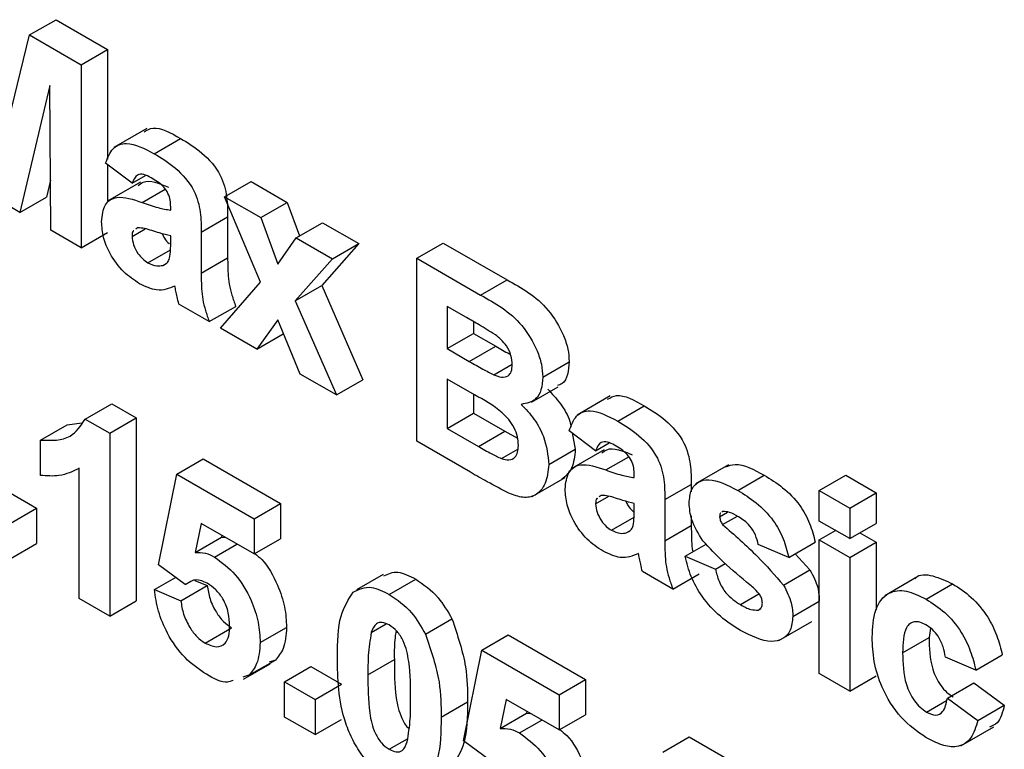
# Model space of a CAD drawing. Units: millimetres. Extents: x 0 to 418, y -29 to 291.
# Drawn here: x 317 to 320, y 162 to 164 of the extents above; entities that cross this region are included whole.
import ezdxf

# ---------------------------------------------------------------- set-up
doc = ezdxf.new("R2010")
doc.units = ezdxf.units.MM

msp = doc.modelspace()

# ---------------------------------------------------------------- linework, layer by layer
at = {"color": 7, "linetype": 'Continuous', "lineweight": 25}
for p, q in [((317.130731, 164.326965), (317.201442, 164.367786)), ((317.201442, 164.367786), (317.339464, 164.288107)), ((317.059341, 164.034005), (317.130731, 164.326965)), ((317.130731, 164.326965), (317.268753, 164.247287)), ((317.268753, 164.247287), (317.339464, 164.288107)), ((317.339464, 164.288107), (317.339464, 163.99416)), ((317.268753, 164.247287), (317.268753, 163.757363)), ((317.184444, 164.191731), (317.10481, 163.852005)), ((317.187164, 163.804463), (317.184444, 164.191731)), ((317.443951, 164.076591), (317.355562, 164.025566)), ((317.463717, 164.009115), (317.534428, 164.049935)), ((317.404735, 163.930105), (317.334025, 163.983488)), ((317.339464, 163.979381), (317.339464, 163.881865)), ((317.404735, 163.930105), (317.441014, 163.951048)), ((317.186223, 163.938482), (317.17552, 163.892825)), ((317.427653, 163.932776), (317.339265, 163.88175)), ((317.652223, 163.894012), (317.722933, 163.934833)), ((317.722933, 163.934833), (317.819906, 163.878852)), ((317.10481, 163.852005), (317.013872, 163.904502)), ((317.10481, 163.852005), (317.17552, 163.892825)), ((317.748515, 163.664811), (317.652223, 163.894012)), ((317.652223, 163.894012), (317.749195, 163.838031)), ((317.508082, 163.857882), (317.508082, 163.866813)), ((317.749195, 163.838031), (317.819906, 163.878852)), ((317.819906, 163.878852), (317.852598, 163.788805)), ((317.589671, 163.799201), (317.660382, 163.840022)), ((317.660382, 163.840022), (317.660382, 163.730004)), ((317.749195, 163.838031), (317.794409, 163.713493)), ((317.843532, 163.783571), (317.914243, 163.824392)), ((317.914243, 163.824392), (318.011215, 163.768411)), ((317.268753, 163.757363), (317.187164, 163.804463)), ((317.268753, 163.757363), (317.339464, 163.798183)), ((317.404735, 163.787799), (317.44014, 163.808238)), ((317.419693, 163.81057), (317.414592, 163.806859)), ((317.508082, 163.771027), (317.508082, 163.78879)), ((317.589671, 163.799201), (317.589671, 163.689184)), ((317.794409, 163.713493), (317.843532, 163.783571)), ((317.843532, 163.783571), (317.940505, 163.72759)), ((318.011215, 163.768411), (317.912118, 163.656029)), ((317.940505, 163.72759), (318.011215, 163.768411)), ((318.166235, 163.729182), (318.236946, 163.770002)), ((318.236946, 163.770002), (318.407858, 163.671337)), ((317.447315, 163.717092), (317.507744, 163.751977)), ((317.486834, 163.710177), (317.496091, 163.715521)), ((317.589671, 163.689184), (317.660382, 163.730004)), ((317.940505, 163.72759), (317.841408, 163.615209)), ((318.166235, 163.729182), (318.337147, 163.630516)), ((318.166235, 163.239257), (318.166235, 163.729182)), ((317.641344, 163.54227), (317.748515, 163.664811)), ((317.841408, 163.615209), (317.912118, 163.656029)), ((317.912118, 163.656029), (318.022094, 163.404109)), ((318.337147, 163.630516), (318.407858, 163.671337)), ((317.611428, 163.559541), (317.529839, 163.606641)), ((317.841408, 163.615209), (317.951383, 163.363289)), ((317.611428, 163.559541), (317.682139, 163.600361)), ((318.299582, 163.570548), (318.247824, 163.600427)), ((318.247824, 163.600427), (318.247824, 163.487368)), ((317.794409, 163.564808), (317.738316, 163.48629)), ((317.854411, 163.41927), (317.794409, 163.564808)), ((318.318535, 163.559531), (318.318535, 163.528188)), ((317.738316, 163.48629), (317.641344, 163.54227)), ((317.738316, 163.48629), (317.809027, 163.52711)), ((317.809613, 163.52793), (317.809027, 163.52711)), ((318.247824, 163.487368), (318.318535, 163.528188)), ((318.318535, 163.528188), (318.377602, 163.494089)), ((318.247824, 163.487368), (318.306891, 163.453269)), ((318.306891, 163.453269), (318.377602, 163.494089)), ((318.372248, 163.417208), (318.421657, 163.445732)), ((318.50347, 163.411234), (318.574181, 163.452054)), ((317.951383, 163.363289), (317.854411, 163.41927)), ((317.951383, 163.363289), (318.022094, 163.404109)), ((318.32049, 163.363765), (318.247824, 163.405714)), ((318.247824, 163.405714), (318.247824, 163.273811)), ((318.473706, 163.344344), (318.544417, 163.385164)), ((317.279462, 163.298943), (317.350172, 163.339763)), ((317.350172, 163.339763), (317.415614, 163.301985)), ((318.318535, 163.364893), (318.318535, 163.314631)), ((318.684107, 163.360664), (318.595719, 163.309638)), ((318.247824, 163.273811), (318.318535, 163.314631)), ((318.318535, 163.314631), (318.401824, 163.26655)), ((318.703874, 163.293188), (318.774585, 163.334008)), ((317.230678, 163.283124), (317.270237, 163.288558)), ((317.279462, 163.298943), (317.344903, 163.261164)), ((317.344903, 163.261164), (317.415614, 163.301985)), ((317.415614, 163.301985), (317.415614, 162.81206)), ((317.159968, 163.242304), (317.230678, 163.283124)), ((317.344903, 163.261164), (317.344903, 162.77124)), ((318.247824, 163.273811), (318.331113, 163.225729)), ((318.331113, 163.225729), (318.401824, 163.26655)), ((318.401824, 163.26655), (318.436008, 163.247331)), ((318.644892, 163.214178), (318.574181, 163.267561)), ((318.581847, 163.261773), (318.590499, 163.217987)), ((317.159968, 163.148087), (317.159968, 163.242304)), ((318.309866, 163.156341), (318.166235, 163.239257)), ((318.644892, 163.214178), (318.68117, 163.235121)), ((318.3929, 163.193103), (318.437115, 163.218628)), ((318.519788, 163.177167), (318.590499, 163.217987)), ((318.66781, 163.216848), (318.579421, 163.165823)), ((317.524399, 163.151262), (317.59511, 163.192082)), ((317.59511, 163.192082), (317.801803, 163.072761)), ((317.263314, 162.81834), (317.263314, 163.167137)), ((319.000466, 163.176141), (318.912077, 163.125116)), ((317.475446, 162.908454), (317.524399, 163.151262)), ((317.524399, 163.151262), (317.731092, 163.031941)), ((318.475403, 163.091215), (318.563791, 163.142241)), ((318.748238, 163.141955), (318.748238, 163.150886)), ((319.025047, 163.107779), (319.095757, 163.148599)), ((319.243213, 163.107456), (319.313924, 163.148276)), ((319.313924, 163.148276), (319.395513, 163.101176)), ((317.0675, 163.107238), (317.149089, 163.060138)), ((318.829827, 163.083274), (318.900538, 163.124094)), ((318.900538, 163.124094), (318.900538, 163.104026)), ((319.243213, 163.107456), (319.324802, 163.060355)), ((319.243213, 163.025802), (319.243213, 163.107456)), ((318.644892, 163.071872), (318.680297, 163.092311)), ((318.65985, 163.094643), (318.654749, 163.090932)), ((318.829827, 163.083274), (318.829827, 162.973257)), ((319.324802, 163.060355), (319.395513, 163.101176)), ((319.395513, 163.101176), (319.395513, 163.019522)), ((317.078378, 163.019317), (317.149089, 163.060138)), ((317.149089, 163.060138), (317.149089, 162.965922)), ((317.731092, 163.031941), (317.801803, 163.072761)), ((317.801803, 163.072761), (317.801803, 162.978545)), ((318.748238, 163.0551), (318.748238, 163.072863)), ((318.976688, 163.037554), (318.99788, 163.049788)), ((318.985187, 163.051491), (318.982597, 163.04942)), ((319.324802, 163.060355), (319.324802, 162.978701)), ((317.731092, 163.031941), (317.731092, 162.937725)), ((318.687471, 163.001165), (318.747901, 163.03605)), ((318.900538, 163.039659), (318.900538, 163.014077)), ((318.984592, 163.016209), (319.024025, 163.038973)), ((319.324802, 162.978701), (319.243213, 163.025802)), ((317.589841, 163.019267), (317.573183, 162.941439)), ((317.731092, 162.937725), (317.589841, 163.019267)), ((318.726991, 162.99425), (318.736248, 162.999593)), ((318.829827, 162.973257), (318.900538, 163.014077)), ((319.243213, 162.975553), (319.286734, 163.000677)), ((319.324802, 162.978701), (319.395513, 163.019522)), ((317.573183, 162.941439), (317.643894, 162.98226)), ((317.644999, 162.987425), (317.643894, 162.98226)), ((317.643894, 162.98226), (317.655187, 162.981544)), ((317.731092, 162.937725), (317.801803, 162.978545)), ((319.243213, 162.617531), (319.243213, 162.975553)), ((319.243213, 162.975553), (319.324802, 162.928453)), ((319.351991, 162.994397), (319.395513, 162.969273)), ((317.078378, 162.925101), (317.149089, 162.965922)), ((317.625536, 162.929569), (317.685378, 162.964115)), ((318.88422, 162.931552), (318.940528, 162.964057)), ((319.161624, 162.928437), (319.080034, 162.962976)), ((319.161624, 162.928437), (319.232334, 162.969258)), ((319.324802, 162.928453), (319.395513, 162.969273)), ((319.395513, 162.969273), (319.395513, 162.788388)), ((318.88422, 162.931552), (318.965809, 162.897013)), ((319.178961, 162.938446), (319.218311, 162.895404)), ((319.324802, 162.928453), (319.324802, 162.570431)), ((317.546667, 162.855759), (317.475446, 162.908454)), ((318.965809, 162.897013), (318.99169, 162.911954)), ((319.1476, 162.854584), (319.218311, 162.895404)), ((317.464567, 162.842306), (317.520898, 162.874825)), ((317.572707, 162.867129), (317.605989, 162.852905)), ((318.076121, 162.882868), (318.00541, 162.842048)), ((318.092805, 162.82941), (318.163515, 162.87023)), ((318.851585, 162.843613), (318.769995, 162.890714)), ((318.851585, 162.843613), (318.922295, 162.884434)), ((319.507043, 162.877036), (319.418655, 162.82601)), ((317.464567, 162.842306), (317.535278, 162.812085)), ((317.535278, 162.812085), (317.605989, 162.852905)), ((317.546667, 162.855759), (317.562161, 162.864704)), ((319.5292, 162.816737), (319.599911, 162.857558)), ((317.344903, 162.77124), (317.263314, 162.81834)), ((319.032186, 162.802165), (319.081798, 162.830806)), ((317.344903, 162.77124), (317.415614, 162.81206)), ((319.080119, 162.787645), (319.086836, 162.791522)), ((319.172502, 162.770626), (319.243213, 162.811446)), ((318.189862, 162.723033), (318.260572, 162.763854)), ((317.60004, 162.699326), (317.67075, 162.740146)), ((317.74741, 162.700419), (317.818121, 162.741239)), ((318.044786, 162.727387), (318.084903, 162.750546)), ((319.135317, 162.705751), (319.223705, 162.756777)), ((319.540878, 162.738973), (319.536934, 162.713921)), ((318.340292, 162.680257), (318.411003, 162.721078)), ((318.411003, 162.721078), (318.617695, 162.601757)), ((319.466223, 162.673101), (319.536934, 162.713921)), ((318.035692, 162.614081), (318.106403, 162.654902)), ((318.291338, 162.43745), (318.340292, 162.680257)), ((318.340292, 162.680257), (318.546985, 162.560936)), ((319.662038, 162.626992), (319.580448, 162.66153)), ((319.662038, 162.626992), (319.732748, 162.667813)), ((317.703188, 162.602401), (317.773898, 162.643221)), ((317.717324, 162.612972), (317.788035, 162.653792)), ((317.788035, 162.653792), (317.771363, 162.648452)), ((317.812681, 162.595413), (317.883392, 162.636234)), ((317.883392, 162.636234), (317.964981, 162.589133)), ((317.717324, 162.612972), (317.700652, 162.607632)), ((318.546985, 162.560936), (318.617695, 162.601757)), ((318.617695, 162.601757), (318.617695, 162.50754)), ((319.324802, 162.570431), (319.243213, 162.617531)), ((319.324802, 162.570431), (319.395513, 162.611251)), ((317.812681, 162.595413), (317.894271, 162.548313)), ((317.812681, 162.501197), (317.812681, 162.595413)), ((317.894271, 162.548313), (317.964981, 162.589133)), ((319.585888, 162.551612), (319.656598, 162.592432)), ((319.656598, 162.592432), (319.738188, 162.53277)), ((318.546985, 162.560936), (318.546985, 162.46672)), ((319.585888, 162.551612), (319.667477, 162.491949)), ((317.894271, 162.548313), (317.894271, 162.454097)), ((318.231506, 162.50104), (318.302217, 162.54186)), ((318.405733, 162.548263), (318.389075, 162.470434)), ((318.546985, 162.46672), (318.405733, 162.548263)), ((319.530305, 162.514607), (319.583716, 162.545441)), ((319.667477, 162.491949), (319.738188, 162.53277)), ((317.894271, 162.454097), (317.812681, 162.501197)), ((318.389075, 162.470434), (318.459786, 162.511255)), ((318.460892, 162.51642), (318.459786, 162.511255)), ((318.459786, 162.511255), (318.471079, 162.510539)), ((318.546985, 162.46672), (318.617695, 162.50754)), ((317.894271, 162.454097), (317.964981, 162.494917)), ((318.441429, 162.458564), (318.50127, 162.49311)), ((319.621474, 162.424148), (319.709862, 162.475173)), ((318.824388, 162.407076), (318.895099, 162.447896)), ((318.895099, 162.447896), (319.030826, 162.369542)), ((318.092805, 162.414858), (318.14186, 162.443177)), ((318.362559, 162.384754), (318.291338, 162.43745))]:
    msp.add_line(p, q, dxfattribs=at)
at = {"color": 8, "linetype": 'Continuous', "lineweight": 25}
for p, q in [((317.431592, 163.878485), (317.493152, 163.914023)), ((318.671748, 163.162558), (318.733308, 163.198096))]:
    msp.add_line(p, q, dxfattribs=at)
at = {"color": 7, "linetype": 'Continuous', "lineweight": 25}
for points, knots in [([(317.436907, 164.067994), (317.444519, 164.072172), (317.470386, 164.08637), (317.507931, 164.06501), (317.534428, 164.049935)], [0, 0, 0, 0, 0.29424596, 1, 1, 1, 1]), ([(317.334025, 163.983488), (317.339319, 163.997997), (317.349877, 164.026927), (317.396222, 164.044761), (317.438093, 164.022648), (317.463717, 164.009115)], [0, 0, 0, 0, 0.28077301, 0.55984419, 1, 1, 1, 1]), ([(317.534428, 164.049935), (317.55343, 164.038544), (317.591202, 164.015902), (317.643579, 163.957755), (317.660333, 163.891621), (317.660365, 163.857308), (317.660382, 163.840022)], [0, 0, 0, 0, 0.28173806, 0.56002829, 0.7783391, 1, 1, 1, 1]), ([(317.463717, 164.009115), (317.48272, 163.997724), (317.520491, 163.975081), (317.572868, 163.916935), (317.589622, 163.850801), (317.589654, 163.816488), (317.589671, 163.799201)], [0, 0, 0, 0, 0.281738061, 0.560028291, 0.778339104, 1, 1, 1, 1]), ([(317.455559, 163.944733), (317.449082, 163.948128), (317.436174, 163.954893), (317.414799, 163.953862), (317.408554, 163.939119), (317.404735, 163.930105)], [0, 0, 0, 0, 0.281244848, 0.560562818, 1, 1, 1, 1]), ([(317.421137, 163.923816), (317.425468, 163.927231), (317.445336, 163.942898), (317.477303, 163.929659), (317.502302, 163.919305)], [0, 0, 0, 0, 0.21795993, 1, 1, 1, 1]), ([(317.508082, 163.866813), (317.507887, 163.872517), (317.507498, 163.8839), (317.501992, 163.903332), (317.483839, 163.928208), (317.467235, 163.93791), (317.455559, 163.944733)], [0, 0, 0, 0, 0.18753619, 0.37431556, 0.56002439, 1, 1, 1, 1]), ([(317.323146, 163.82695), (317.324915, 163.843575), (317.328447, 163.876763), (317.369267, 163.900244), (317.407902, 163.886756), (317.431592, 163.878485)], [0, 0, 0, 0, 0.27966671, 0.55830915, 1, 1, 1, 1]), ([(317.431592, 163.878485), (317.44613, 163.873412), (317.472081, 163.864357), (317.497085, 163.85986), (317.508082, 163.857882)], [0, 0, 0, 0, 0.56021264, 1, 1, 1, 1]), ([(317.424623, 163.6611), (317.410082, 163.670692), (317.381076, 163.689828), (317.346272, 163.736786), (317.326075, 163.785792), (317.324123, 163.813224), (317.323146, 163.82695)], [0, 0, 0, 0, 0.28048917, 0.55952973, 0.77959729, 1, 1, 1, 1]), ([(317.409212, 163.802945), (317.408724, 163.802629), (317.404983, 163.800204), (317.404851, 163.793569), (317.404735, 163.787799)], [0, 0, 0, 0, 0.1304048, 1, 1, 1, 1]), ([(317.404735, 163.787799), (317.405532, 163.780303), (317.407127, 163.765295), (317.418904, 163.74325), (317.432944, 163.726605), (317.442523, 163.720264), (317.447315, 163.717092)], [0, 0, 0, 0, 0.27929413, 0.55914012, 0.7794463, 1, 1, 1, 1]), ([(317.508082, 163.78879), (317.498025, 163.791298), (317.481461, 163.795429), (317.458032, 163.803216), (317.438157, 163.809654), (317.425842, 163.810265), (317.419693, 163.81057)], [0, 0, 0, 0, 0.340193103, 0.560377192, 0.780508265, 1, 1, 1, 1]), ([(317.485209, 163.794883), (317.487062, 163.790935), (317.491754, 163.78094), (317.499552, 163.771554), (317.504625, 163.767847), (317.504989, 163.76758)], [0, 0, 0, 0, 0.377359, 0.95528728, 1, 1, 1, 1]), ([(317.505107, 163.729169), (317.506192, 163.736628), (317.50813, 163.749954), (317.508096, 163.764585), (317.508082, 163.771027)], [0, 0, 0, 0, 0.55967619, 1, 1, 1, 1]), ([(317.447315, 163.717092), (317.455306, 163.713496), (317.469594, 163.707068), (317.481561, 163.709226), (317.486834, 163.710177)], [0, 0, 0, 0, 0.5593412, 1, 1, 1, 1]), ([(317.486834, 163.710177), (317.491392, 163.712151), (317.499533, 163.715677), (317.503403, 163.725046), (317.505107, 163.729169)], [0, 0, 0, 0, 0.55986687, 1, 1, 1, 1]), ([(317.660382, 163.730004), (317.660561, 163.716136), (317.660857, 163.6933), (317.663834, 163.660059), (317.671332, 163.630239), (317.678536, 163.610322), (317.682139, 163.600361)], [0, 0, 0, 0, 0.34012912, 0.56006931, 0.77996457, 1, 1, 1, 1]), ([(317.589671, 163.689184), (317.589851, 163.675316), (317.590147, 163.652479), (317.593124, 163.619238), (317.600621, 163.589418), (317.607825, 163.569502), (317.611428, 163.559541)], [0, 0, 0, 0, 0.34012912, 0.56006931, 0.77996457, 1, 1, 1, 1]), ([(317.519215, 163.654681), (317.50378, 163.648394), (317.476202, 163.637161), (317.44039, 163.653782), (317.424623, 163.6611)], [0, 0, 0, 0, 0.55970915, 1, 1, 1, 1]), ([(318.407858, 163.671337), (318.446874, 163.649914), (318.505369, 163.617795), (318.555751, 163.53459), (318.572118, 163.485792), (318.573493, 163.463303), (318.574181, 163.452054)], [0, 0, 0, 0, 0.499350264, 0.748653164, 0.874281855, 1, 1, 1, 1]), ([(317.522105, 163.641137), (317.521621, 163.643652), (317.520756, 163.648141), (317.519686, 163.652683), (317.519215, 163.654681)], [0, 0, 0, 0, 0.56004661, 1, 1, 1, 1]), ([(317.529839, 163.606641), (317.528282, 163.613107), (317.525501, 163.624653), (317.523143, 163.6361), (317.522105, 163.641137)], [0, 0, 0, 0, 0.55995826, 1, 1, 1, 1]), ([(318.337147, 163.630516), (318.376163, 163.609093), (318.434658, 163.576975), (318.48504, 163.493769), (318.501407, 163.444971), (318.502782, 163.422482), (318.50347, 163.411234)], [0, 0, 0, 0, 0.499350264, 0.748653164, 0.874281855, 1, 1, 1, 1]), ([(318.376582, 163.524429), (318.362215, 163.533361), (318.336557, 163.549312), (318.310881, 163.564059), (318.299582, 163.570548)], [0, 0, 0, 0, 0.55995031, 1, 1, 1, 1]), ([(318.421881, 163.444202), (318.421287, 163.452379), (318.420101, 163.468702), (318.404628, 163.501312), (318.387214, 163.515666), (318.376582, 163.524429)], [0, 0, 0, 0, 0.28107092, 0.5610922, 1, 1, 1, 1]), ([(318.377602, 163.494089), (318.389813, 163.486878), (318.402968, 163.479108), (318.416104, 163.472197), (318.417047, 163.471701)], [0, 0, 0, 0, 0.92825715, 1, 1, 1, 1]), ([(318.306891, 163.453269), (318.3191, 163.446155), (318.3409, 163.433452), (318.36267, 163.422171), (318.372248, 163.417208)], [0, 0, 0, 0, 0.56004787, 1, 1, 1, 1]), ([(318.574181, 163.452054), (318.573165, 163.440434), (318.571132, 163.417196), (318.560074, 163.393515), (318.546982, 163.389994), (318.542565, 163.388807)], [0, 0, 0, 0, 0.39857042, 0.79710526, 1, 1, 1, 1]), ([(318.372248, 163.417208), (318.379336, 163.414532), (318.393486, 163.409191), (318.410585, 163.412513), (318.420613, 163.42534), (318.421458, 163.437911), (318.421881, 163.444202)], [0, 0, 0, 0, 0.28049426, 0.55992514, 0.77975171, 1, 1, 1, 1]), ([(318.50347, 163.411234), (318.502556, 163.399445), (318.500727, 163.375868), (318.483227, 163.345283), (318.460107, 163.340828), (318.446018, 163.338113)], [0, 0, 0, 0, 0.28092164, 0.56181819, 1, 1, 1, 1]), ([(318.516729, 163.378933), (318.528261, 163.36658), (318.551305, 163.341895), (318.574688, 163.303133), (318.578046, 163.282032), (318.578881, 163.276783)], [0, 0, 0, 0, 0.42940169, 0.85807484, 1, 1, 1, 1]), ([(318.438199, 163.228487), (318.437752, 163.235972), (318.436859, 163.250931), (318.427634, 163.275762), (318.412977, 163.298287), (318.377273, 163.333329), (318.345731, 163.350236), (318.32049, 163.363765)], [0, 0, 0, 0, 0.12494765, 0.24971493, 0.37443908, 0.49941617, 1, 1, 1, 1]), ([(318.677064, 163.352067), (318.684675, 163.356244), (318.710543, 163.370443), (318.748087, 163.349083), (318.774585, 163.334008)], [0, 0, 0, 0, 0.29424596, 1, 1, 1, 1]), ([(318.446018, 163.338113), (318.457788, 163.325735), (318.481307, 163.301002), (318.512807, 163.24221), (318.517144, 163.201804), (318.519788, 163.177167)], [0, 0, 0, 0, 0.28104765, 0.56161846, 1, 1, 1, 1]), ([(318.574181, 163.267561), (318.579476, 163.28207), (318.590034, 163.311), (318.636378, 163.328834), (318.678249, 163.306721), (318.703874, 163.293188)], [0, 0, 0, 0, 0.28077301, 0.55984419, 1, 1, 1, 1]), ([(318.774585, 163.334008), (318.793587, 163.322617), (318.831359, 163.299975), (318.883735, 163.241828), (318.900489, 163.175694), (318.900522, 163.141381), (318.900538, 163.124094)], [0, 0, 0, 0, 0.28173806, 0.56002829, 0.7783391, 1, 1, 1, 1]), ([(317.159968, 163.242304), (317.188739, 163.241449), (317.240024, 163.239926), (317.26743, 163.280938), (317.279462, 163.298943)], [0, 0, 0, 0, 0.56099325, 1, 1, 1, 1]), ([(318.703874, 163.293188), (318.722876, 163.281797), (318.760648, 163.259154), (318.813025, 163.201008), (318.829778, 163.134874), (318.829811, 163.100561), (318.829827, 163.083274)], [0, 0, 0, 0, 0.28173806, 0.56002829, 0.7783391, 1, 1, 1, 1]), ([(318.695715, 163.228806), (318.689239, 163.2322), (318.67633, 163.238966), (318.654955, 163.237935), (318.64871, 163.223192), (318.644892, 163.214178)], [0, 0, 0, 0, 0.28124485, 0.56056282, 1, 1, 1, 1]), ([(318.331113, 163.225729), (318.342677, 163.218977), (318.363319, 163.206924), (318.383864, 163.197325), (318.3929, 163.193103)], [0, 0, 0, 0, 0.56018368, 1, 1, 1, 1]), ([(318.3929, 163.193103), (318.399867, 163.191229), (318.413783, 163.187485), (318.429205, 163.19449), (318.437287, 163.209433), (318.437895, 163.222132), (318.438199, 163.228487)], [0, 0, 0, 0, 0.28001336, 0.55935415, 0.7794868, 1, 1, 1, 1]), ([(318.590499, 163.217987), (318.588713, 163.199716), (318.58522, 163.16397), (318.564639, 163.146286), (318.554578, 163.137641)], [0, 0, 0, 0, 0.511146543, 1, 1, 1, 1]), ([(318.661294, 163.207889), (318.665624, 163.211303), (318.685492, 163.226971), (318.717459, 163.213732), (318.742459, 163.203378)], [0, 0, 0, 0, 0.21795993, 1, 1, 1, 1]), ([(318.748238, 163.150886), (318.748043, 163.156589), (318.747654, 163.167973), (318.742148, 163.187405), (318.723996, 163.212281), (318.707391, 163.221983), (318.695715, 163.228806)], [0, 0, 0, 0, 0.18753619, 0.37431556, 0.56002439, 1, 1, 1, 1]), ([(317.263314, 163.167137), (317.246093, 163.158673), (317.215326, 163.143553), (317.176889, 163.146701), (317.159968, 163.148087)], [0, 0, 0, 0, 0.55974776, 1, 1, 1, 1]), ([(318.412702, 163.100312), (318.393518, 163.11031), (318.359258, 163.128166), (318.324959, 163.147731), (318.309866, 163.156341)], [0, 0, 0, 0, 0.559954151, 1, 1, 1, 1]), ([(318.519788, 163.177167), (318.517765, 163.159298), (318.513719, 163.123569), (318.487186, 163.093346), (318.451325, 163.08577), (318.425587, 163.095461), (318.412702, 163.100312)], [0, 0, 0, 0, 0.27978867, 0.5594526, 0.779461, 1, 1, 1, 1]), ([(318.563303, 163.111023), (318.565072, 163.127648), (318.568604, 163.160836), (318.609424, 163.184317), (318.648058, 163.170829), (318.671748, 163.162558)], [0, 0, 0, 0, 0.27966671, 0.55830915, 1, 1, 1, 1]), ([(318.671748, 163.162558), (318.686286, 163.157485), (318.712237, 163.14843), (318.737242, 163.143933), (318.748238, 163.141955)], [0, 0, 0, 0, 0.56021264, 1, 1, 1, 1]), ([(318.991748, 163.170772), (319.000271, 163.173802), (319.029574, 163.184222), (319.068296, 163.16338), (319.095757, 163.148599)], [0, 0, 0, 0, 0.290832392, 1, 1, 1, 1]), ([(318.895099, 163.073957), (318.896242, 163.086336), (318.898527, 163.111096), (318.918781, 163.132086), (318.959342, 163.141909), (318.997956, 163.121851), (319.025047, 163.107779)], [0, 0, 0, 0, 0.18675589, 0.37354885, 0.56048991, 1, 1, 1, 1]), ([(319.095757, 163.148599), (319.1123, 163.138424), (319.145283, 163.118136), (319.189929, 163.073775), (319.219639, 163.019349), (319.228099, 162.985969), (319.232334, 162.969258)], [0, 0, 0, 0, 0.28082495, 0.55992501, 0.7796804, 1, 1, 1, 1]), ([(318.664779, 162.945173), (318.650239, 162.954765), (318.621233, 162.973901), (318.586429, 163.020859), (318.566231, 163.069865), (318.564279, 163.097297), (318.563303, 163.111023)], [0, 0, 0, 0, 0.280489171, 0.559529734, 0.779597288, 1, 1, 1, 1]), ([(319.025047, 163.107779), (319.041589, 163.097604), (319.074573, 163.077316), (319.119218, 163.032954), (319.148928, 162.978529), (319.157388, 162.945149), (319.161624, 162.928437)], [0, 0, 0, 0, 0.28082495, 0.55992501, 0.7796804, 1, 1, 1, 1]), ([(318.649369, 163.087018), (318.648881, 163.086702), (318.64514, 163.084277), (318.645007, 163.077642), (318.644892, 163.071872)], [0, 0, 0, 0, 0.130404801, 1, 1, 1, 1]), ([(318.748238, 163.072863), (318.738182, 163.075371), (318.721617, 163.079502), (318.698188, 163.087289), (318.678313, 163.093727), (318.665998, 163.094338), (318.65985, 163.094643)], [0, 0, 0, 0, 0.3401931, 0.56037719, 0.78050826, 1, 1, 1, 1]), ([(318.725366, 163.078956), (318.727217, 163.074993), (318.731905, 163.064961), (318.740688, 163.054714), (318.746772, 163.050402), (318.748138, 163.049434)], [0, 0, 0, 0, 0.33616744, 0.85101051, 1, 1, 1, 1]), ([(318.644892, 163.071872), (318.645688, 163.064376), (318.647283, 163.049368), (318.659061, 163.027323), (318.673101, 163.010678), (318.682679, 163.004337), (318.687471, 163.001165)], [0, 0, 0, 0, 0.279294131, 0.559140117, 0.779446302, 1, 1, 1, 1]), ([(318.745264, 163.013242), (318.746348, 163.020701), (318.748286, 163.034027), (318.748253, 163.048658), (318.748238, 163.0551)], [0, 0, 0, 0, 0.55967619, 1, 1, 1, 1]), ([(318.931899, 162.973021), (318.920046, 162.991852), (318.898828, 163.02556), (318.896241, 163.059137), (318.895099, 163.073957)], [0, 0, 0, 0, 0.55864513, 1, 1, 1, 1]), ([(319.027171, 163.03746), (319.018953, 163.042147), (319.004305, 163.050502), (318.991019, 163.051189), (318.985187, 163.051491)], [0, 0, 0, 0, 0.56101721, 1, 1, 1, 1]), ([(318.979518, 163.04696), (318.979111, 163.04668), (318.976805, 163.045092), (318.976741, 163.040958), (318.976688, 163.037554)], [0, 0, 0, 0, 0.17655399, 1, 1, 1, 1]), ([(318.976688, 163.037554), (318.977212, 163.033492), (318.978152, 163.026217), (318.982619, 163.019275), (318.984592, 163.016209)], [0, 0, 0, 0, 0.55827416, 1, 1, 1, 1]), ([(319.080034, 162.962976), (319.077941, 162.971525), (319.07376, 162.988598), (319.055345, 163.018958), (319.037854, 163.030445), (319.027171, 163.03746)], [0, 0, 0, 0, 0.2808102, 0.56075833, 1, 1, 1, 1]), ([(318.687471, 163.001165), (318.695463, 162.997569), (318.70975, 162.991141), (318.721718, 162.993299), (318.726991, 162.99425)], [0, 0, 0, 0, 0.5593412, 1, 1, 1, 1]), ([(318.726991, 162.99425), (318.731549, 162.996224), (318.739689, 162.99975), (318.74356, 163.009118), (318.745264, 163.013242)], [0, 0, 0, 0, 0.55986687, 1, 1, 1, 1]), ([(318.900538, 163.014077), (318.900905, 163.00016), (318.90151, 162.977244), (318.902435, 162.953579), (318.904878, 162.943612), (318.904907, 162.943494)], [0, 0, 0, 0, 0.60446357, 0.99533229, 1, 1, 1, 1]), ([(318.984592, 163.016209), (319.016175, 162.988782), (319.072462, 162.939901), (319.124681, 162.880608), (319.1476, 162.854584)], [0, 0, 0, 0, 0.56109724, 1, 1, 1, 1]), ([(318.829827, 162.973257), (318.830007, 162.959388), (318.830303, 162.936552), (318.83328, 162.903311), (318.840778, 162.873491), (318.847981, 162.853575), (318.851585, 162.843613)], [0, 0, 0, 0, 0.34012912, 0.56006931, 0.77996457, 1, 1, 1, 1]), ([(319.057682, 162.855066), (319.033421, 162.874844), (318.990152, 162.910118), (318.949679, 162.953822), (318.931899, 162.973021)], [0, 0, 0, 0, 0.56070459, 1, 1, 1, 1]), ([(318.759372, 162.938753), (318.743936, 162.932467), (318.716358, 162.921234), (318.680547, 162.937855), (318.664779, 162.945173)], [0, 0, 0, 0, 0.55970915, 1, 1, 1, 1]), ([(317.573183, 162.941439), (317.582382, 162.941871), (317.598811, 162.942644), (317.617369, 162.933565), (317.625536, 162.929569)], [0, 0, 0, 0, 0.55988791, 1, 1, 1, 1]), ([(317.625536, 162.929569), (317.644768, 162.915429), (317.683274, 162.887119), (317.723415, 162.818729), (317.744632, 162.754378), (317.746483, 162.718418), (317.74741, 162.700419)], [0, 0, 0, 0, 0.27900691, 0.55861939, 0.77907354, 1, 1, 1, 1]), ([(317.732943, 162.938793), (317.739277, 162.933765), (317.764498, 162.913744), (317.793848, 162.858957), (317.815405, 162.795332), (317.817215, 162.759283), (317.818121, 162.741239)], [0, 0, 0, 0, 0.11508331, 0.45826794, 0.72884413, 1, 1, 1, 1]), ([(318.762261, 162.92521), (318.761777, 162.927725), (318.760913, 162.932214), (318.759843, 162.936756), (318.759372, 162.938753)], [0, 0, 0, 0, 0.56004661, 1, 1, 1, 1]), ([(318.769995, 162.890714), (318.768438, 162.89718), (318.765658, 162.908726), (318.763299, 162.920173), (318.762261, 162.92521)], [0, 0, 0, 0, 0.55995826, 1, 1, 1, 1]), ([(319.032101, 162.733123), (319.014049, 162.744534), (318.978029, 162.767304), (318.931024, 162.818441), (318.898129, 162.876929), (318.888857, 162.913342), (318.88422, 162.931552)], [0, 0, 0, 0, 0.28065082, 0.56000314, 0.77995597, 1, 1, 1, 1]), ([(318.965809, 162.897013), (318.968261, 162.886181), (318.973152, 162.864568), (318.99641, 162.825805), (319.018617, 162.811131), (319.032186, 162.802165)], [0, 0, 0, 0, 0.280992522, 0.560665046, 1, 1, 1, 1]), ([(319.218311, 162.895404), (319.226589, 162.879297), (319.241425, 162.85043), (319.242665, 162.823395), (319.243213, 162.811446)], [0, 0, 0, 0, 0.558014534, 1, 1, 1, 1]), ([(317.606074, 162.85915), (317.599543, 162.86222), (317.586477, 162.868361), (317.56882, 162.868777), (317.560222, 162.863226), (317.556131, 162.860586)], [0, 0, 0, 0, 0.34384065, 0.68785204, 1, 1, 1, 1]), ([(318.077846, 162.879102), (318.089907, 162.884624), (318.114279, 162.895781), (318.146991, 162.878805), (318.163515, 162.87023)], [0, 0, 0, 0, 0.49487663, 1, 1, 1, 1]), ([(318.163515, 162.87023), (318.184621, 162.855816), (318.222339, 162.830056), (318.248882, 162.784096), (318.260572, 162.763854)], [0, 0, 0, 0, 0.55956232, 1, 1, 1, 1]), ([(319.499014, 162.870882), (319.499681, 162.87177), (319.509591, 162.884967), (319.547296, 162.882178), (319.582356, 162.865772), (319.599911, 162.857558)], [0, 0, 0, 0, 0.03478333, 0.516694795, 1, 1, 1, 1]), ([(317.603439, 162.615709), (317.583898, 162.628903), (317.544877, 162.655249), (317.499483, 162.720141), (317.473006, 162.785277), (317.467382, 162.823285), (317.464567, 162.842306)], [0, 0, 0, 0, 0.27994887, 0.55901557, 0.77932326, 1, 1, 1, 1]), ([(317.605989, 162.852905), (317.607803, 162.841103), (317.611428, 162.817529), (317.627795, 162.783375), (317.648489, 162.755684), (317.663331, 162.745325), (317.67075, 162.740146)], [0, 0, 0, 0, 0.28033284, 0.55994848, 0.7800247, 1, 1, 1, 1]), ([(317.665821, 162.745458), (317.665344, 162.756907), (317.664394, 162.77971), (317.650472, 162.815689), (317.628868, 162.843975), (317.613677, 162.854088), (317.606074, 162.85915)], [0, 0, 0, 0, 0.28087985, 0.5594232, 0.7794649, 1, 1, 1, 1]), ([(317.996087, 162.835486), (318.011522, 162.842981), (318.039179, 162.856411), (318.076369, 162.837685), (318.092805, 162.82941)], [0, 0, 0, 0, 0.55808265, 1, 1, 1, 1]), ([(319.085049, 162.827098), (319.080222, 162.832987), (319.071582, 162.843527), (319.061939, 162.851533), (319.057682, 162.855066)], [0, 0, 0, 0, 0.55861355, 1, 1, 1, 1]), ([(319.1476, 162.854584), (319.155879, 162.838476), (319.170714, 162.80961), (319.171954, 162.782575), (319.172502, 162.770626)], [0, 0, 0, 0, 0.558014534, 1, 1, 1, 1]), ([(319.384634, 162.714607), (319.386047, 162.740292), (319.388863, 162.7915), (319.423423, 162.836908), (319.475168, 162.843353), (319.511172, 162.825618), (319.5292, 162.816737)], [0, 0, 0, 0, 0.28070746, 0.55964319, 0.77950366, 1, 1, 1, 1]), ([(319.599911, 162.857558), (319.616776, 162.846807), (319.650412, 162.825366), (319.693221, 162.774287), (319.719995, 162.718568), (319.728494, 162.684746), (319.732748, 162.667813)], [0, 0, 0, 0, 0.28045719, 0.55933686, 0.77938333, 1, 1, 1, 1]), ([(317.954103, 162.662163), (317.954505, 162.701203), (317.955221, 162.770733), (317.98363, 162.815747), (317.996087, 162.835486)], [0, 0, 0, 0, 0.5614898, 1, 1, 1, 1]), ([(318.092805, 162.82941), (318.11391, 162.814996), (318.151628, 162.789236), (318.178171, 162.743276), (318.189862, 162.723033)], [0, 0, 0, 0, 0.55956232, 1, 1, 1, 1]), ([(319.090913, 162.806244), (319.090645, 162.810052), (319.090165, 162.81686), (319.086614, 162.823967), (319.085049, 162.827098)], [0, 0, 0, 0, 0.55931867, 1, 1, 1, 1]), ([(319.5292, 162.816737), (319.546065, 162.805986), (319.579701, 162.784545), (319.62251, 162.733467), (319.649284, 162.677747), (319.657783, 162.643925), (319.662038, 162.626992)], [0, 0, 0, 0, 0.28045719, 0.55933686, 0.77938333, 1, 1, 1, 1]), ([(317.535278, 162.812085), (317.537093, 162.800283), (317.540718, 162.776709), (317.557084, 162.742554), (317.577779, 162.714864), (317.59262, 162.704504), (317.60004, 162.699326)], [0, 0, 0, 0, 0.28033284, 0.559948484, 0.780024703, 1, 1, 1, 1]), ([(319.032186, 162.802165), (319.041642, 162.796934), (319.058505, 162.787606), (319.073523, 162.787633), (319.080119, 162.787645)], [0, 0, 0, 0, 0.56078348, 1, 1, 1, 1]), ([(319.08322, 162.790293), (319.085376, 162.791561), (319.090175, 162.794384), (319.090651, 162.802031), (319.090913, 162.806244)], [0, 0, 0, 0, 0.44903002, 1, 1, 1, 1]), ([(318.260572, 162.763854), (318.275272, 162.720383), (318.301637, 162.642417), (318.302039, 162.572704), (318.302217, 162.54186)], [0, 0, 0, 0, 0.55756047, 1, 1, 1, 1]), ([(319.172502, 162.770626), (319.171132, 162.75737), (319.16839, 162.730844), (319.146095, 162.708939), (319.102907, 162.697359), (319.061286, 162.718381), (319.032101, 162.733123)], [0, 0, 0, 0, 0.18672474, 0.37365464, 0.56079997, 1, 1, 1, 1]), ([(317.60004, 162.699326), (317.610419, 162.694699), (317.631158, 162.685455), (317.654346, 162.694942), (317.664623, 162.717947), (317.665421, 162.736277), (317.665821, 162.745458)], [0, 0, 0, 0, 0.27957916, 0.55865683, 0.77891483, 1, 1, 1, 1]), ([(317.818121, 162.741239), (317.816578, 162.72092), (317.81382, 162.684603), (317.79592, 162.663214), (317.788035, 162.653792)], [0, 0, 0, 0, 0.55949668, 1, 1, 1, 1]), ([(318.092805, 162.747756), (318.086367, 162.750682), (318.073506, 162.756528), (318.05373, 162.751872), (318.048179, 162.736676), (318.044786, 162.727387)], [0, 0, 0, 0, 0.28029235, 0.56001724, 1, 1, 1, 1]), ([(318.149917, 162.54814), (318.149899, 162.581176), (318.149873, 162.630644), (318.136678, 162.696038), (318.114494, 162.732435), (318.100043, 162.742643), (318.092805, 162.747756)], [0, 0, 0, 0, 0.501644572, 0.751183234, 0.87536409, 1, 1, 1, 1]), ([(319.52852, 162.748038), (319.523115, 162.75076), (319.512309, 162.756202), (319.497257, 162.757078), (319.484997, 162.751702), (319.467519, 162.729875), (319.466799, 162.698321), (319.466223, 162.673101)], [0, 0, 0, 0, 0.125319398, 0.250544326, 0.375795871, 0.501063365, 1, 1, 1, 1]), ([(319.580448, 162.66153), (319.578918, 162.670784), (319.575867, 162.689243), (319.563081, 162.716211), (319.545951, 162.736712), (319.534334, 162.74426), (319.52852, 162.748038)], [0, 0, 0, 0, 0.28056084, 0.55964827, 0.77960021, 1, 1, 1, 1]), ([(318.044786, 162.727387), (318.041514, 162.707312), (318.035667, 162.671435), (318.035684, 162.631619), (318.035692, 162.614081)], [0, 0, 0, 0, 0.5595406, 1, 1, 1, 1]), ([(318.110891, 162.73273), (318.109605, 162.724179), (318.105924, 162.699703), (318.106214, 162.672561), (318.106403, 162.654902)], [0, 0, 0, 0, 0.34939605, 1, 1, 1, 1]), ([(318.189862, 162.723033), (318.204562, 162.679562), (318.230926, 162.601596), (318.231328, 162.531884), (318.231506, 162.50104)], [0, 0, 0, 0, 0.55756047, 1, 1, 1, 1]), ([(319.528605, 162.446497), (319.505674, 162.462351), (319.459888, 162.494008), (319.410167, 162.574718), (319.387442, 162.651011), (319.385571, 162.693389), (319.384634, 162.714607)], [0, 0, 0, 0, 0.27970745, 0.55848524, 0.77893379, 1, 1, 1, 1]), ([(319.536934, 162.713921), (319.537453, 162.68633), (319.538102, 162.651819), (319.555051, 162.606548), (319.567658, 162.585152), (319.583605, 162.566904), (319.595209, 162.559255), (319.601016, 162.555428)], [0, 0, 0, 0, 0.49931303, 0.6245497, 0.74976258, 0.87478382, 1, 1, 1, 1]), ([(317.74741, 162.700419), (317.745867, 162.6801), (317.743109, 162.643783), (317.725209, 162.622394), (317.717324, 162.612972)], [0, 0, 0, 0, 0.55949668, 1, 1, 1, 1]), ([(318.092805, 162.333204), (318.080668, 162.341107), (318.056411, 162.356903), (318.022629, 162.393822), (317.994764, 162.437449), (317.956134, 162.531941), (317.955005, 162.604308), (317.954103, 162.662163)], [0, 0, 0, 0, 0.12535268, 0.25054427, 0.37581336, 0.50098099, 1, 1, 1, 1]), ([(318.106403, 162.654902), (318.106328, 162.621649), (318.106217, 162.571854), (318.119988, 162.508118), (318.136575, 162.477662), (318.1445, 162.471361), (318.145437, 162.470617)], [0, 0, 0, 0, 0.56244476, 0.84225983, 0.98135282, 1, 1, 1, 1]), ([(319.466223, 162.673101), (319.466742, 162.645509), (319.467391, 162.610998), (319.48434, 162.565727), (319.496947, 162.544331), (319.512894, 162.526084), (319.524498, 162.518435), (319.530305, 162.514607)], [0, 0, 0, 0, 0.49931303, 0.6245497, 0.74976258, 0.87478382, 1, 1, 1, 1]), ([(317.674913, 162.599387), (317.670093, 162.597311), (317.65062, 162.588924), (317.623698, 162.604208), (317.603439, 162.615709)], [0, 0, 0, 0, 0.24751247, 1, 1, 1, 1]), ([(318.035692, 162.614081), (318.035727, 162.581092), (318.035779, 162.531691), (318.048884, 162.466352), (318.071144, 162.430068), (318.085573, 162.419936), (318.092805, 162.414858)], [0, 0, 0, 0, 0.50168528, 0.75127264, 0.87533977, 1, 1, 1, 1]), ([(319.530305, 162.514607), (319.538841, 162.510711), (319.555872, 162.502938), (319.578745, 162.515778), (319.583174, 162.537998), (319.585888, 162.551612)], [0, 0, 0, 0, 0.28016011, 0.55897803, 1, 1, 1, 1]), ([(318.140823, 162.435227), (318.144097, 162.455227), (318.149949, 162.490969), (318.149927, 162.530659), (318.149917, 162.54814)], [0, 0, 0, 0, 0.55953697, 1, 1, 1, 1]), ([(318.302217, 162.54186), (318.301861, 162.502675), (318.301226, 162.432887), (318.272729, 162.387744), (318.260232, 162.367949)], [0, 0, 0, 0, 0.56149278, 1, 1, 1, 1]), ([(319.738188, 162.53277), (319.733679, 162.5145), (319.726797, 162.486614), (319.705961, 162.477168), (319.698776, 162.47391)], [0, 0, 0, 0, 0.65516598, 1, 1, 1, 1]), ([(318.231506, 162.50104), (318.23115, 162.461855), (318.230516, 162.392066), (318.202018, 162.346924), (318.189522, 162.327129)], [0, 0, 0, 0, 0.56149278, 1, 1, 1, 1]), ([(318.389075, 162.470434), (318.398274, 162.470867), (318.414703, 162.471639), (318.433261, 162.46256), (318.441429, 162.458564)], [0, 0, 0, 0, 0.559887906, 1, 1, 1, 1]), ([(319.667477, 162.491949), (319.662314, 162.474777), (319.652014, 162.440513), (319.615308, 162.418413), (319.571244, 162.424242), (319.542829, 162.439073), (319.528605, 162.446497)], [0, 0, 0, 0, 0.28024449, 0.55915705, 0.7793261, 1, 1, 1, 1]), ([(318.441429, 162.458564), (318.460661, 162.444425), (318.499167, 162.416115), (318.539307, 162.347725), (318.560525, 162.283373), (318.562376, 162.247414), (318.563303, 162.229414)], [0, 0, 0, 0, 0.27900691, 0.55861939, 0.77907354, 1, 1, 1, 1]), ([(318.548835, 162.467788), (318.555169, 162.46276), (318.580391, 162.442739), (318.60974, 162.387953), (318.631298, 162.324327), (318.633107, 162.288278), (318.634013, 162.270235)], [0, 0, 0, 0, 0.11508331, 0.45826794, 0.72884413, 1, 1, 1, 1]), ([(318.092805, 162.414858), (318.099247, 162.411917), (318.112116, 162.40604), (318.13187, 162.410759), (318.137426, 162.425944), (318.140823, 162.435227)], [0, 0, 0, 0, 0.280337311, 0.560025572, 1, 1, 1, 1])]:
    msp.add_open_spline(points, degree=3, knots=knots, dxfattribs=at)

doc.saveas('drawing.dxf')
